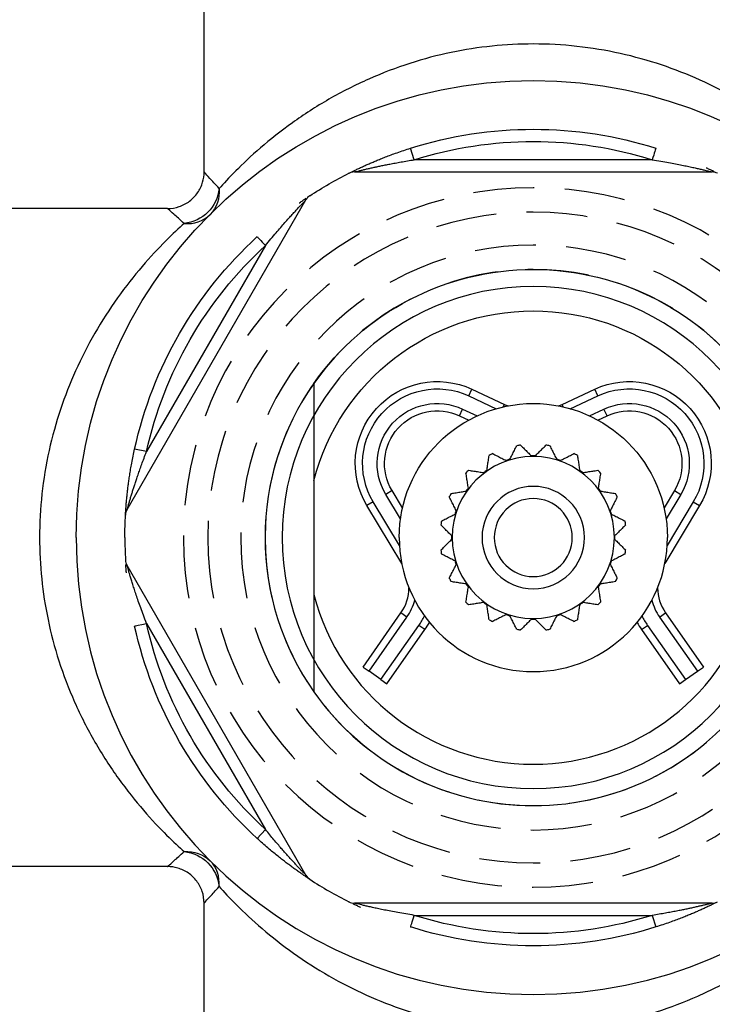
# Model space of a CAD drawing. Units: millimetres. Extents: x 463 to 806, y 491 to 861.
# Drawn here: x 513 to 541, y 782 to 822 of the extents above; entities that cross this region are included whole.
import ezdxf

# ---------------------------------------------------------------- set-up
doc = ezdxf.new("R2010")
doc.units = ezdxf.units.MM
doc.header["$LTSCALE"] = 0.2
doc.linetypes.add('CENTER', pattern=[50.8, 31.75, -6.35, 6.35, -6.35])
doc.linetypes.add('HIDDEN', pattern=[0.375, 0.25, -0.125])
doc.layers.get('Defpoints').update_dxf_attribs({"linetype": 'CENTER'})
doc.styles.add('BLAIR ITC', font='txt', dxfattribs={"height": 6})
doc.dimstyles.new('BLAIR ITC', dxfattribs={"dimtxt": 6, "dimasz": 6, "dimexe": 3, "dimexo": 1.5, "dimgap": 2, "dimtad": 0, "dimdec": 0, "dimdsep": 46, "dimtxsty": 'BLAIR ITC', "dimcen": 0.09, "dimclrd": 8, "dimclre": 8, "dimclrt": 256, "dimadec": 0, "dimazin": 0, "dimtfac": 1, "dimtdec": 0, "dimtmove": 0, "dimatfit": 3, "dimfxl": 1, "dimtfill": 1, "dimtolj": 1, "dimtzin": 0, "dimarcsym": 0})

# ---------------------------------------------------------------- blocks, each defined once
blk = doc.blocks.new('*D57')
at = {"color": 8, "lineweight": -2, "transparency": 16777216}
for p, q in [((500, 815.862), (500, 859.629)), ((568, 815.862), (568, 859.629)), ((506, 856.629), (525.072, 856.629)), ((562, 856.629), (542.928, 856.629))]:
    blk.add_line(p, q, dxfattribs=at)
at = {"color": 8, "transparency": 16777216}
for points in [[(506, 857.629), (506, 855.629), (500, 856.629)], [(562, 857.629), (562, 855.629), (568, 856.629)]]:
    blk.add_solid(points, dxfattribs=at)
at = {"layer": 'Defpoints', "color": 0, "transparency": 16777216}
for p in [(568, 856.629), (500, 814.362), (568, 814.362)]:
    blk.add_point(p, dxfattribs=at)
at = {"lineweight": 30, "transparency": 16777216, "insert": (534, 856.629), "char_height": 6, "attachment_point": 5, "style": 'BLAIR ITC', "bg_fill": 3, "box_fill_scale": 1.1, "bg_fill_color": 256, "bg_fill_true_color": 13158600, "bg_fill_transparency": 0}
blk.add_mtext('\\A1;68', dxfattribs=at)

msp = doc.modelspace()

# ---------------------------------------------------------------- linework, layer by layer
at = {"lineweight": 30, "extrusion": (0, 1, -2.22045e-16)}
for p, q in [((520.5, 815.862), (520.5, 834.862)), ((529.12, 816.362), (528.97, 816.839)), ((538.88, 816.362), (529.12, 816.362)), ((526.664, 815.862), (541.336, 815.862)), ((517.342, 802.009), (524.677, 814.715)), ((519, 814.362), (500, 814.362)), ((523.017, 812.838), (518.137, 804.386)), ((531.354, 806.675), (531.481, 806.947)), ((531.481, 806.947), (532.817, 806.324)), ((535.183, 806.324), (536.519, 806.947)), ((536.646, 806.675), (536.519, 806.947)), ((531.354, 806.675), (532.483, 806.148)), ((532.769, 806.222), (532.817, 806.324)), ((535.231, 806.222), (535.183, 806.324)), ((535.517, 806.148), (536.646, 806.675)), ((530.974, 805.859), (531.101, 806.131)), ((531.101, 806.131), (531.694, 805.855)), ((536.306, 805.855), (536.899, 806.131)), ((537.026, 805.859), (536.899, 806.131)), ((530.974, 805.859), (531.353, 805.683)), ((536.647, 805.683), (537.026, 805.859)), ((518.137, 804.386), (517.649, 804.494)), ((525, 803.205), (525, 798.519)), ((528.208, 802.789), (527.951, 802.634)), ((528.636, 802.077), (528.208, 802.789)), ((539.792, 802.789), (539.364, 802.077)), ((539.792, 802.789), (540.049, 802.634)), ((527.437, 802.325), (527.18, 802.171)), ((528.509, 800.539), (527.437, 802.325)), ((528.554, 801.63), (527.951, 802.634)), ((540.049, 802.634), (539.446, 801.63)), ((540.563, 802.325), (539.491, 800.539)), ((540.563, 802.325), (540.82, 802.171)), ((528.604, 799.799), (527.18, 802.171)), ((540.82, 802.171), (539.396, 799.799)), ((530.675, 800.862), (530.65, 800.862)), ((537.325, 800.862), (537.35, 800.862)), ((524.677, 787.009), (517.342, 799.715)), ((527.017, 795.55), (528.574, 797.774)), ((527.263, 795.378), (528.82, 797.602)), ((528.82, 797.602), (528.574, 797.774)), ((539.18, 797.602), (539.426, 797.774)), ((539.18, 797.602), (540.737, 795.378)), ((539.426, 797.774), (540.983, 795.55)), ((518.137, 797.338), (523.017, 788.886)), ((527.754, 795.034), (529.312, 797.258)), ((528, 794.862), (529.557, 797.086)), ((529.557, 797.086), (529.312, 797.258)), ((538.443, 797.086), (538.688, 797.258)), ((538.443, 797.086), (540, 794.862)), ((538.688, 797.258), (540.246, 795.034)), ((527.017, 795.55), (527.263, 795.378)), ((540.737, 795.378), (540.983, 795.55)), ((527.754, 795.034), (527.263, 795.378)), ((527.754, 795.034), (528, 794.862)), ((540, 794.862), (540.246, 795.034)), ((540.246, 795.034), (540.737, 795.378)), ((523.017, 788.886), (522.679, 788.517)), ((519, 787.362), (500, 787.362)), ((520.5, 766.862), (520.5, 785.862)), ((541.336, 785.862), (526.664, 785.862)), ((529.12, 785.362), (538.88, 785.362)), ((538.88, 785.362), (539.03, 784.885))]:
    msp.add_line(p, q, dxfattribs=at)
at = {"linetype": 'HIDDEN', "lineweight": 30, "ltscale": 50}
for points in [[(548.35, 800.862, 1), (519.65, 800.862, 1)], [(547.35, 800.862, 1), (520.65, 800.862, 1)], [(546, 800.862, 1), (522, 800.862, 1)], [(545, 800.862, 1), (523, 800.862, 1)]]:
    msp.add_lwpolyline(points, format="xyb", close=True, dxfattribs=at)
at = {"lineweight": 30}
for points in [[(531.9, 800.862, 1), (536.1, 800.862, 1)], [(532.4, 800.862, 1), (535.6, 800.862, 1)]]:
    msp.add_lwpolyline(points, format="xyb", close=True, dxfattribs=at)
at = {"lineweight": 30, "extrusion": (0, -2.22045e-16, -1)}
for centre, radius, start, end in [((-534, 800.862), 18.75, 0, 180), ((-534, 800.862), 16.75, 72.5246, 107.4754), ((-534, 800.862), 16.25, 72.5246, 107.4754), ((-534, 800.862), 16.75, 56.8353, 63.1647), ((-534, 800.862), 16.75, 12.5246, 47.4754), ((-534, 800.862), 16.25, 12.5246, 47.4754), ((-534, 800.862), 11, 35.0968, 144.9032), ((-534, 800.862), 9.3, 14.5926, 165.4074), ((-530.061, 803.901), 3.361, 329.0165, 115), ((-537.939, 803.901), 3.361, 65, 210.9835), ((-530.061, 803.901), 3.061, 329.0165, 115), ((-537.939, 803.901), 3.061, 65, 210.9835), ((-530.061, 803.901), 2.461, 329.0165, 115), ((-534, 800.862), 5.5, 0, 180), ((-537.939, 803.901), 2.461, 65, 210.9835), ((-530.061, 803.901), 2.161, 329.0165, 115), ((-537.939, 803.901), 2.161, 65, 210.9835), ((-534, 800.862), 16.75, 0, 3.1647), ((-534, 800.862), 16.75, 312.5246, 347.4754), ((-534, 800.862), 16.25, 312.5246, 347.4754), ((-534, 800.862), 16.25, 252.5246, 287.4754), ((-534, 800.862), 16.75, 252.5246, 287.4754)]:
    msp.add_arc(centre, radius, start, end, dxfattribs=at)
at = {"lineweight": 30}
for centre, radius, start, end in [((526.664, 815.362), 0.5, 90, 116.8353), ((541.336, 815.362), 0.5, 63.1647, 90), ((525.11, 814.465), 0.5, 123.1647, 150), ((534, 800.862), 10.3, 0, 180), ((534, 800.862), 11, 144.9032, 180), ((534, 808.862), 2.8, 245, 248.1788), ((534, 808.862), 2.8, 291.8212, 295), ((534, 800.862), 3.825, 115.7989, 118.2011), ((534, 800.862), 3.825, 97.7989, 100.2011), ((534, 800.862), 3.825, 79.7989, 82.2011), ((534, 800.862), 3.825, 61.7989, 64.2011), ((534, 800.862), 3.325, 0, 180), ((534, 800.862), 3.35, 106.6568, 109.3423), ((534, 800.862), 3.35, 88.6568, 91.3423), ((534, 800.862), 3.35, 70.6568, 73.3423), ((534, 800.862), 3.825, 133.7989, 136.2011), ((534, 800.862), 3.35, 124.6568, 127.3423), ((534, 800.862), 3.35, 52.6568, 55.3423), ((534, 800.862), 3.825, 43.7989, 46.2011), ((534, 800.862), 3.35, 142.6568, 145.3423), ((534, 800.862), 3.35, 34.6568, 37.3423), ((534, 800.862), 3.825, 151.7989, 154.2011), ((534, 800.862), 3.825, 25.7989, 28.2011), ((517.775, 801.759), 0.5, 150, 176.8353), ((534, 800.862), 3.35, 160.6568, 163.3423), ((534, 800.862), 3.35, 16.6568, 19.3423), ((534, 800.862), 3.825, 169.7989, 172.2011), ((534, 800.862), 3.825, 7.7989, 10.2011), ((534, 800.862), 18.75, 180, 0), ((534, 800.862), 16.75, 180, 183.1647), ((534, 800.862), 11, 180, 215.0968), ((534, 800.862), 10.3, 180, 0), ((534, 800.862), 5.5, 180, 0), ((534, 800.862), 3.35, 178.6568, 180), ((534, 800.862), 3.35, 180, 181.3423), ((534, 800.862), 3.325, 180, 0), ((534, 800.862), 3.35, 0, 1.3423), ((534, 800.862), 3.35, 358.6568, 0), ((534, 800.862), 3.825, 187.7989, 190.2011), ((534, 800.862), 3.825, 349.7989, 352.2011), ((517.775, 799.965), 0.5, 183.1647, 210), ((534, 800.862), 3.35, 196.6568, 199.3423), ((534, 800.862), 3.35, 340.6568, 343.3423), ((534, 800.862), 3.825, 205.7989, 208.2011), ((534, 800.862), 3.825, 331.7989, 334.2011), ((527.1, 798.807), 1.8, 325, 359.8688), ((534, 800.862), 3.35, 214.6568, 217.3423), ((534, 800.862), 3.35, 322.6568, 325.3423), ((540.9, 798.807), 1.8, 180.1312, 215), ((534, 800.862), 9.3, 194.5926, 345.4074), ((527.1, 798.807), 2.1, 325, 345.8582), ((540.9, 798.807), 2.1, 194.1418, 215), ((534, 800.862), 3.825, 223.7989, 226.2011), ((534, 800.862), 3.35, 232.6568, 235.3423), ((534, 800.862), 3.35, 304.6568, 307.3423), ((534, 800.862), 3.825, 313.7989, 316.2011), ((527.1, 798.807), 2.7, 325, 334.5441), ((534, 800.862), 3.825, 241.7989, 244.2011), ((534, 800.862), 3.35, 250.6568, 253.3423), ((534, 800.862), 3.35, 268.6568, 271.3423), ((534, 800.862), 3.35, 286.6568, 289.3423), ((534, 800.862), 3.825, 295.7989, 298.2011), ((540.9, 798.807), 2.7, 205.4559, 215), ((527.1, 798.807), 3, 325, 331.6563), ((534, 800.862), 3.825, 259.7989, 262.2011), ((534, 800.862), 3.825, 277.7989, 280.2011), ((540.9, 798.807), 3, 208.3437, 215), ((534, 800.862), 11, 215.0968, 324.9032), ((525.11, 787.259), 0.5, 210, 236.8353), ((534, 800.862), 16.75, 236.8353, 243.1647), ((526.664, 786.362), 0.5, 243.1647, 270), ((541.336, 786.362), 0.5, 270, 296.8353)]:
    msp.add_arc(centre, radius, start, end, dxfattribs=at)
for centre, major_axis, ratio, start_param, end_param in [((538.88, 816.362), (0.15, 0.477), 0, 0.000001, 1.570797), ((519.681, 815.181), (1.061, -1.061), 0.914864, -0.829816, -0.000007), ((523.017, 812.838), (-0.338, 0.368), 0, 0, 1.570796), ((518.137, 797.338), (-0.488, -0.108), 0, 0.000004, 1.5708), ((519.681, 786.543), (1.061, 1.061), 0.91487, -0.829803, -0.000005), ((529.12, 785.362), (-0.15, -0.477), 0, 0.000001, 1.570797)]:
    msp.add_ellipse(centre, major_axis=major_axis, ratio=ratio, start_param=start_param, end_param=end_param, dxfattribs=at)
at = {"lineweight": 30, "extrusion": (0, -2.22045e-16, -1)}
for centre, major_axis, ratio, start_param, end_param in [((519.681, 815.181), (-1.061, -1.061), 0.914858, -2.311655, -0.829943), ((519.681, 786.543), (1.061, 1.061), 0.914867, -0.829808, -0.000011)]:
    msp.add_ellipse(centre, major_axis=major_axis, ratio=ratio, start_param=start_param, end_param=end_param, dxfattribs=at)
at = {"lineweight": 30, "extrusion": (1.2326e-32, -2.22045e-16, -1)}
for centre, ratio, start_param, end_param in [((519.681, 815.181), 0.914868, -0.829809, -0.000002), ((519.681, 786.543), 0.91486, -2.31158, -0.830001)]:
    msp.add_ellipse(centre, major_axis=(1.061, -1.061), ratio=ratio, start_param=start_param, end_param=end_param, dxfattribs=at)
at = {"lineweight": 30}
for points, knots in [([(534, 821.112), (533.436, 821.112), (532.868, 821.082), (532.308, 821.024), (531.748, 820.967), (531.196, 820.881), (530.636, 820.764), (530.076, 820.647), (529.509, 820.498), (528.943, 820.317), (528.378, 820.135), (527.813, 819.921), (527.254, 819.673), (526.695, 819.426), (526.141, 819.144), (525.615, 818.841), (525.088, 818.538), (524.589, 818.214), (524.119, 817.877), (523.649, 817.54), (523.209, 817.189), (522.816, 816.85), (522.423, 816.511), (522.078, 816.184), (521.796, 815.901), (521.513, 815.618), (521.291, 815.378), (521.113, 815.181)], [0, 0, 0, 0, 0.1111111, 0.1111111, 0.1111111, 0.2222222, 0.2222222, 0.2222222, 0.3333333, 0.3333333, 0.3333333, 0.4444444, 0.4444444, 0.4444444, 0.5555556, 0.5555556, 0.5555556, 0.6666667, 0.6666667, 0.6666667, 0.7777778, 0.7777778, 0.7777778, 0.8888889, 0.8888889, 0.8888889, 1, 1, 1, 1]), ([(546.887, 815.181), (546.694, 815.395), (546.455, 815.651), (546.161, 815.944), (545.866, 816.238), (545.514, 816.568), (545.12, 816.906), (544.726, 817.243), (544.29, 817.586), (543.829, 817.915), (543.367, 818.243), (542.88, 818.557), (542.378, 818.845), (541.875, 819.134), (541.358, 819.398), (540.839, 819.632), (540.319, 819.866), (539.799, 820.07), (539.255, 820.251), (538.712, 820.433), (538.146, 820.592), (537.565, 820.721), (536.983, 820.849), (536.386, 820.948), (535.789, 821.014), (535.192, 821.079), (534.595, 821.112), (534, 821.112)], [0.0000004, 0.0000004, 0.0000004, 0.0000004, 0.1111111, 0.1111111, 0.1111111, 0.2222222, 0.2222222, 0.2222222, 0.3333333, 0.3333333, 0.3333333, 0.4444444, 0.4444444, 0.4444444, 0.5555556, 0.5555556, 0.5555556, 0.6666667, 0.6666667, 0.6666667, 0.7777778, 0.7777778, 0.7777778, 0.8888889, 0.8888889, 0.8888889, 1, 1, 1, 1]), ([(526.483, 815.83), (526.497, 815.837), (526.54, 815.859), (526.634, 815.905), (526.765, 815.969), (526.914, 816.039), (527.072, 816.112), (527.231, 816.183), (527.389, 816.252), (527.552, 816.321), (527.736, 816.397), (527.941, 816.478), (528.164, 816.563), (528.326, 816.622), (528.411, 816.652), (528.412, 816.652)], [0.0916281, 0.0916281, 0.0916281, 0.0916281, 0.1333333, 0.2, 0.2666667, 0.3333333, 0.4, 0.4666667, 0.5333333, 0.6, 0.6666667, 0.7333333, 0.8, 0.8666667, 0.8667493, 0.8667493, 0.8667493, 0.8667493]), ([(526.664, 815.862), (526.664, 815.862), (526.672, 815.864), (526.687, 815.867), (526.702, 815.871), (526.726, 815.877), (526.755, 815.884), (526.784, 815.892), (526.819, 815.9), (526.858, 815.91), (526.896, 815.919), (526.939, 815.93), (526.984, 815.94), (527.029, 815.951), (527.078, 815.963), (527.127, 815.974), (527.177, 815.986), (527.228, 815.998), (527.279, 816.009), (527.33, 816.021), (527.382, 816.032), (527.433, 816.044), (527.484, 816.055), (527.535, 816.066), (527.587, 816.077), (527.639, 816.088), (527.692, 816.1), (527.748, 816.111), (527.804, 816.123), (527.863, 816.135), (527.926, 816.148), (527.989, 816.16), (528.055, 816.174), (528.124, 816.187), (528.194, 816.2), (528.266, 816.214), (528.341, 816.228), (528.417, 816.242), (528.496, 816.256), (528.578, 816.271), (528.661, 816.286), (528.747, 816.301), (528.837, 816.316), (528.928, 816.331), (529.022, 816.346), (529.12, 816.362)], [0.0000026, 0.0000026, 0.0000026, 0.0000026, 0.0666667, 0.0666667, 0.0666667, 0.1333333, 0.1333333, 0.1333333, 0.2, 0.2, 0.2, 0.2666667, 0.2666667, 0.2666667, 0.3333333, 0.3333333, 0.3333333, 0.4, 0.4, 0.4, 0.4666667, 0.4666667, 0.4666667, 0.5333333, 0.5333333, 0.5333333, 0.6, 0.6, 0.6, 0.6666667, 0.6666667, 0.6666667, 0.7333333, 0.7333333, 0.7333333, 0.8, 0.8, 0.8, 0.8666667, 0.8666667, 0.8666667, 0.9333333, 0.9333333, 0.9333333, 1, 1, 1, 1]), ([(538.88, 816.362), (539.003, 816.342), (539.12, 816.323), (539.232, 816.304), (539.343, 816.285), (539.449, 816.266), (539.55, 816.248), (539.651, 816.23), (539.747, 816.212), (539.839, 816.194), (539.93, 816.177), (540.017, 816.159), (540.099, 816.143), (540.181, 816.126), (540.258, 816.11), (540.331, 816.095), (540.405, 816.079), (540.474, 816.064), (540.539, 816.05), (540.605, 816.035), (540.667, 816.021), (540.725, 816.008), (540.784, 815.995), (540.838, 815.982), (540.89, 815.97), (540.941, 815.958), (540.989, 815.947), (541.033, 815.936), (541.077, 815.926), (541.118, 815.916), (541.154, 815.907), (541.19, 815.898), (541.222, 815.89), (541.25, 815.883), (541.277, 815.877), (541.299, 815.871), (541.313, 815.867), (541.328, 815.864), (541.336, 815.862), (541.336, 815.862)], [0, 0, 0, 0, 0.0769231, 0.0769231, 0.0769231, 0.1538462, 0.1538462, 0.1538462, 0.2307692, 0.2307692, 0.2307692, 0.3076923, 0.3076923, 0.3076923, 0.3846154, 0.3846154, 0.3846154, 0.4615385, 0.4615385, 0.4615385, 0.5384615, 0.5384615, 0.5384615, 0.6153846, 0.6153846, 0.6153846, 0.6923077, 0.6923077, 0.6923077, 0.7692308, 0.7692308, 0.7692308, 0.8461538, 0.8461538, 0.8461538, 0.9230769, 0.9230769, 0.9230769, 1, 1, 1, 1]), ([(541.092, 816.036), (541.095, 816.035), (541.152, 816.008), (541.254, 815.96), (541.344, 815.916), (541.387, 815.895), (541.393, 815.892)], [0.6107465, 0.6107465, 0.6107465, 0.6107465, 0.6153846, 0.6923077, 0.7692308, 0.7827049, 0.7827049, 0.7827049, 0.7827049]), ([(519, 814.362), (519.162, 814.362), (519.326, 814.389), (519.631, 814.491), (519.775, 814.568), (520.03, 814.759), (520.143, 814.877), (520.324, 815.139), (520.395, 815.287), (520.479, 815.576), (520.5, 815.719), (520.5, 815.862)], [0, 0, 0, 0, 0.486371, 0.486371, 0.96403, 0.96403, 1.442007, 1.442007, 1.919971, 1.919971, 2.346397, 2.346397, 2.346397, 2.346397]), ([(521.113, 815.181), (520.957, 815.354), (520.832, 815.493), (520.737, 815.598), (520.643, 815.703), (520.578, 815.776), (520.54, 815.818), (520.513, 815.847), (520.5, 815.862), (520.5, 815.862)], [0, 0, 0, 0, 0.0833333, 0.0833333, 0.0833333, 0.1666667, 0.1666667, 0.1666667, 0.224909, 0.224909, 0.224909, 0.224909]), ([(523.017, 812.838), (523.095, 812.934), (523.17, 813.026), (523.242, 813.114), (523.314, 813.201), (523.384, 813.283), (523.45, 813.362), (523.517, 813.44), (523.58, 813.514), (523.641, 813.584), (523.702, 813.655), (523.76, 813.721), (523.816, 813.784), (523.871, 813.847), (523.924, 813.906), (523.974, 813.961), (524.024, 814.017), (524.071, 814.069), (524.116, 814.119), (524.162, 814.169), (524.205, 814.215), (524.245, 814.259), (524.286, 814.303), (524.324, 814.344), (524.36, 814.383), (524.397, 814.421), (524.43, 814.457), (524.462, 814.49), (524.493, 814.523), (524.522, 814.553), (524.547, 814.58), (524.573, 814.607), (524.596, 814.631), (524.616, 814.651), (524.635, 814.671), (524.651, 814.687), (524.661, 814.698), (524.672, 814.709), (524.677, 814.715), (524.677, 814.715)], [0, 0, 0, 0, 0.0769231, 0.0769231, 0.0769231, 0.1538462, 0.1538462, 0.1538462, 0.2307692, 0.2307692, 0.2307692, 0.3076923, 0.3076923, 0.3076923, 0.3846154, 0.3846154, 0.3846154, 0.4615385, 0.4615385, 0.4615385, 0.5384615, 0.5384615, 0.5384615, 0.6153846, 0.6153846, 0.6153846, 0.6923077, 0.6923077, 0.6923077, 0.7692308, 0.7692308, 0.7692308, 0.8461538, 0.8461538, 0.8461538, 0.9230769, 0.9230769, 0.9230769, 1, 1, 1, 1]), ([(524.405, 814.591), (524.408, 814.593), (524.459, 814.629), (524.551, 814.693), (524.635, 814.749), (524.675, 814.776), (524.68, 814.78)], [0.6107465, 0.6107465, 0.6107465, 0.6107465, 0.6153846, 0.6923077, 0.7692308, 0.7827049, 0.7827049, 0.7827049, 0.7827049]), ([(519.681, 813.749), (519.508, 813.905), (519.369, 814.03), (519.264, 814.124), (519.158, 814.219), (519.086, 814.284), (519.044, 814.322), (519.015, 814.349), (519, 814.362), (519, 814.362)], [0, 0, 0, 0, 0.0833333, 0.0833333, 0.0833333, 0.1666667, 0.1666667, 0.1666667, 0.2249478, 0.2249478, 0.2249478, 0.2249478]), ([(519.681, 813.749), (519.467, 813.556), (519.211, 813.318), (518.918, 813.024), (518.625, 812.73), (518.295, 812.378), (517.958, 811.984), (517.621, 811.59), (517.278, 811.154), (516.949, 810.693), (516.62, 810.231), (516.306, 809.744), (516.018, 809.242), (515.729, 808.74), (515.465, 808.223), (515.231, 807.704), (514.997, 807.184), (514.793, 806.664), (514.611, 806.12), (514.43, 805.577), (514.271, 805.011), (514.142, 804.429), (514.013, 803.847), (513.914, 803.249), (513.848, 802.652), (513.782, 802.054), (513.75, 801.457), (513.75, 800.862)], [0.0000003, 0.0000003, 0.0000003, 0.0000003, 0.1111111, 0.1111111, 0.1111111, 0.2222222, 0.2222222, 0.2222222, 0.3333333, 0.3333333, 0.3333333, 0.4444444, 0.4444444, 0.4444444, 0.5555556, 0.5555556, 0.5555556, 0.6666667, 0.6666667, 0.6666667, 0.7777778, 0.7777778, 0.7777778, 0.8888889, 0.8888889, 0.8888889, 1, 1, 1, 1]), ([(517.342, 802.009), (517.342, 802.009), (517.344, 802.016), (517.348, 802.031), (517.353, 802.046), (517.359, 802.07), (517.367, 802.099), (517.376, 802.128), (517.386, 802.162), (517.397, 802.2), (517.408, 802.238), (517.42, 802.28), (517.433, 802.325), (517.447, 802.37), (517.461, 802.417), (517.476, 802.466), (517.491, 802.515), (517.506, 802.565), (517.521, 802.615), (517.537, 802.665), (517.553, 802.716), (517.569, 802.766), (517.584, 802.816), (517.6, 802.865), (517.617, 802.916), (517.633, 802.967), (517.65, 803.018), (517.668, 803.072), (517.685, 803.127), (517.705, 803.184), (517.725, 803.245), (517.745, 803.305), (517.767, 803.369), (517.79, 803.436), (517.813, 803.503), (517.837, 803.572), (517.863, 803.644), (517.888, 803.717), (517.915, 803.792), (517.944, 803.871), (517.973, 803.95), (518.003, 804.032), (518.035, 804.118), (518.067, 804.203), (518.101, 804.293), (518.137, 804.386)], [0.0000026, 0.0000026, 0.0000026, 0.0000026, 0.0666667, 0.0666667, 0.0666667, 0.1333333, 0.1333333, 0.1333333, 0.2, 0.2, 0.2, 0.2666667, 0.2666667, 0.2666667, 0.3333333, 0.3333333, 0.3333333, 0.4, 0.4, 0.4, 0.4666667, 0.4666667, 0.4666667, 0.5333333, 0.5333333, 0.5333333, 0.6, 0.6, 0.6, 0.6666667, 0.6666667, 0.6666667, 0.7333333, 0.7333333, 0.7333333, 0.8, 0.8, 0.8, 0.8666667, 0.8666667, 0.8666667, 0.9333333, 0.9333333, 0.9333333, 1, 1, 1, 1]), ([(517.278, 801.836), (517.279, 801.851), (517.282, 801.899), (517.289, 802.004), (517.299, 802.15), (517.313, 802.314), (517.329, 802.487), (517.347, 802.661), (517.366, 802.832), (517.388, 803.008), (517.414, 803.204), (517.446, 803.422), (517.484, 803.658), (517.515, 803.828), (517.531, 803.917), (517.531, 803.917)], [0.0916281, 0.0916281, 0.0916281, 0.0916281, 0.1333333, 0.2, 0.2666667, 0.3333333, 0.4, 0.4666667, 0.5333333, 0.6, 0.6666667, 0.7333333, 0.8, 0.8666667, 0.8667492, 0.8667492, 0.8667492, 0.8667492]), ([(513.75, 800.862), (513.75, 800.297), (513.78, 799.728), (513.838, 799.168), (513.896, 798.607), (513.981, 798.054), (514.099, 797.494), (514.216, 796.934), (514.365, 796.367), (514.546, 795.801), (514.728, 795.236), (514.942, 794.671), (515.19, 794.112), (515.438, 793.552), (515.72, 792.998), (516.023, 792.472), (516.327, 791.945), (516.651, 791.445), (516.989, 790.975), (517.326, 790.505), (517.677, 790.065), (518.015, 789.673), (518.354, 789.281), (518.68, 788.937), (518.963, 788.656), (519.245, 788.374), (519.484, 788.152), (519.681, 787.975)], [0, 0, 0, 0, 0.1111111, 0.1111111, 0.1111111, 0.2222222, 0.2222222, 0.2222222, 0.3333333, 0.3333333, 0.3333333, 0.4444444, 0.4444444, 0.4444444, 0.5555556, 0.5555556, 0.5555556, 0.6666667, 0.6666667, 0.6666667, 0.7777778, 0.7777778, 0.7777778, 0.8888889, 0.8888889, 0.8888889, 0.9999995, 0.9999995, 0.9999995, 0.9999995]), ([(517.312, 799.416), (517.312, 799.42), (517.307, 799.482), (517.298, 799.594), (517.291, 799.695), (517.287, 799.743), (517.287, 799.75)], [0.6107465, 0.6107465, 0.6107465, 0.6107465, 0.6153846, 0.6923077, 0.7692308, 0.7827049, 0.7827049, 0.7827049, 0.7827049]), ([(518.137, 797.338), (518.092, 797.454), (518.05, 797.565), (518.011, 797.671), (517.971, 797.777), (517.935, 797.878), (517.9, 797.975), (517.865, 798.072), (517.833, 798.164), (517.802, 798.252), (517.772, 798.34), (517.743, 798.424), (517.717, 798.503), (517.69, 798.582), (517.665, 798.657), (517.642, 798.728), (517.619, 798.8), (517.597, 798.867), (517.577, 798.931), (517.557, 798.995), (517.538, 799.055), (517.52, 799.113), (517.502, 799.17), (517.486, 799.224), (517.471, 799.274), (517.455, 799.325), (517.441, 799.372), (517.428, 799.415), (517.416, 799.459), (517.404, 799.499), (517.393, 799.535), (517.383, 799.57), (517.374, 799.602), (517.366, 799.629), (517.358, 799.656), (517.352, 799.678), (517.348, 799.693), (517.344, 799.707), (517.342, 799.715), (517.342, 799.715)], [0, 0, 0, 0, 0.0769231, 0.0769231, 0.0769231, 0.1538462, 0.1538462, 0.1538462, 0.2307692, 0.2307692, 0.2307692, 0.3076923, 0.3076923, 0.3076923, 0.3846154, 0.3846154, 0.3846154, 0.4615385, 0.4615385, 0.4615385, 0.5384615, 0.5384615, 0.5384615, 0.6153846, 0.6153846, 0.6153846, 0.6923077, 0.6923077, 0.6923077, 0.7692308, 0.7692308, 0.7692308, 0.8461538, 0.8461538, 0.8461538, 0.9230769, 0.9230769, 0.9230769, 1, 1, 1, 1]), ([(524.677, 787.009), (524.677, 787.009), (524.672, 787.014), (524.661, 787.026), (524.65, 787.037), (524.633, 787.054), (524.612, 787.076), (524.592, 787.097), (524.567, 787.123), (524.539, 787.152), (524.512, 787.181), (524.482, 787.213), (524.449, 787.246), (524.417, 787.28), (524.383, 787.316), (524.349, 787.353), (524.314, 787.391), (524.278, 787.429), (524.242, 787.467), (524.207, 787.506), (524.171, 787.545), (524.135, 787.584), (524.1, 787.622), (524.065, 787.661), (524.029, 787.7), (523.994, 787.74), (523.958, 787.78), (523.919, 787.823), (523.881, 787.865), (523.841, 787.911), (523.799, 787.959), (523.756, 788.007), (523.712, 788.058), (523.666, 788.111), (523.619, 788.164), (523.572, 788.219), (523.522, 788.278), (523.472, 788.336), (523.42, 788.397), (523.366, 788.461), (523.312, 788.526), (523.256, 788.593), (523.198, 788.664), (523.14, 788.734), (523.079, 788.808), (523.017, 788.886)], [0.0000026, 0.0000026, 0.0000026, 0.0000026, 0.0666667, 0.0666667, 0.0666667, 0.1333333, 0.1333333, 0.1333333, 0.2, 0.2, 0.2, 0.2666667, 0.2666667, 0.2666667, 0.3333333, 0.3333333, 0.3333333, 0.4, 0.4, 0.4, 0.4666667, 0.4666667, 0.4666667, 0.5333333, 0.5333333, 0.5333333, 0.6, 0.6, 0.6, 0.6666667, 0.6666667, 0.6666667, 0.7333333, 0.7333333, 0.7333333, 0.8, 0.8, 0.8, 0.8666667, 0.8666667, 0.8666667, 0.9333333, 0.9333333, 0.9333333, 1, 1, 1, 1]), ([(519, 787.362), (519, 787.362), (519.011, 787.372), (519.033, 787.392), (519.037, 787.395), (519.04, 787.398), (519.044, 787.402), (519.086, 787.44), (519.159, 787.505), (519.264, 787.599), (519.269, 787.604), (519.273, 787.608), (519.278, 787.612), (519.382, 787.705), (519.516, 787.826), (519.681, 787.975)], [0.7748405, 0.7748405, 0.7748405, 0.7748405, 0.8255752, 0.8255752, 0.8255752, 0.8333333, 0.8333333, 0.8333333, 0.9166667, 0.9166667, 0.9166667, 0.920402, 0.920402, 0.920402, 0.9999992, 0.9999992, 0.9999992, 0.9999992]), ([(524.795, 786.868), (524.783, 786.876), (524.743, 786.902), (524.655, 786.961), (524.534, 787.043), (524.399, 787.136), (524.257, 787.237), (524.115, 787.339), (523.977, 787.441), (523.835, 787.548), (523.678, 787.669), (523.506, 787.806), (523.321, 787.957), (523.188, 788.068), (523.12, 788.127), (523.119, 788.127)], [0.0916281, 0.0916281, 0.0916281, 0.0916281, 0.1333333, 0.2, 0.2666667, 0.3333333, 0.4, 0.4666667, 0.5333333, 0.6, 0.6666667, 0.7333333, 0.8, 0.8666667, 0.8667494, 0.8667494, 0.8667494, 0.8667494]), ([(520.5, 785.862), (520.5, 786.024), (520.473, 786.188), (520.37, 786.493), (520.294, 786.637), (520.102, 786.891), (519.985, 787.005), (519.723, 787.186), (519.575, 787.256), (519.286, 787.341), (519.142, 787.362), (519, 787.362)], [0, 0, 0, 0, 0.486357, 0.486357, 0.964004, 0.964004, 1.441974, 1.441974, 1.919939, 1.919939, 2.346417, 2.346417, 2.346417, 2.346417]), ([(520.5, 785.862), (520.5, 785.862), (520.51, 785.873), (520.53, 785.895), (520.533, 785.898), (520.536, 785.902), (520.54, 785.906), (520.578, 785.948), (520.643, 786.02), (520.737, 786.125), (520.742, 786.13), (520.746, 786.135), (520.75, 786.14), (520.843, 786.243), (520.964, 786.377), (521.113, 786.543)], [0.7749221, 0.7749221, 0.7749221, 0.7749221, 0.8256435, 0.8256435, 0.8256435, 0.8333333, 0.8333333, 0.8333333, 0.9166667, 0.9166667, 0.9166667, 0.9204563, 0.9204563, 0.9204563, 0.9999985, 0.9999985, 0.9999985, 0.9999985]), ([(521.113, 786.543), (521.306, 786.329), (521.545, 786.073), (521.839, 785.779), (522.133, 785.486), (522.485, 785.155), (522.879, 784.818), (523.274, 784.481), (523.709, 784.138), (524.17, 783.81), (524.632, 783.481), (525.119, 783.168), (525.621, 782.879), (526.123, 782.59), (526.64, 782.326), (527.159, 782.092), (527.678, 781.858), (528.199, 781.654), (528.742, 781.473), (529.285, 781.291), (529.851, 781.132), (530.433, 781.003), (531.015, 780.874), (531.612, 780.775), (532.21, 780.71), (532.807, 780.644), (533.405, 780.612), (534, 780.612)], [0.0000003, 0.0000003, 0.0000003, 0.0000003, 0.1111111, 0.1111111, 0.1111111, 0.2222222, 0.2222222, 0.2222222, 0.3333333, 0.3333333, 0.3333333, 0.4444444, 0.4444444, 0.4444444, 0.5555556, 0.5555556, 0.5555556, 0.6666667, 0.6666667, 0.6666667, 0.7777778, 0.7777778, 0.7777778, 0.8888889, 0.8888889, 0.8888889, 1, 1, 1, 1]), ([(534, 780.612), (534.565, 780.612), (535.132, 780.641), (535.693, 780.699), (536.253, 780.757), (536.806, 780.843), (537.366, 780.96), (537.927, 781.077), (538.494, 781.226), (539.061, 781.408), (539.627, 781.59), (540.192, 781.804), (540.752, 782.052), (541.311, 782.301), (541.866, 782.583), (542.392, 782.886), (542.919, 783.19), (543.419, 783.514), (543.889, 783.852), (544.359, 784.189), (544.798, 784.54), (545.19, 784.878), (545.582, 785.217), (545.926, 785.543), (546.207, 785.825), (546.488, 786.108), (546.71, 786.346), (546.887, 786.543)], [0, 0, 0, 0, 0.1111111, 0.1111111, 0.1111111, 0.2222222, 0.2222222, 0.2222222, 0.3333333, 0.3333333, 0.3333333, 0.4444444, 0.4444444, 0.4444444, 0.5555556, 0.5555556, 0.5555556, 0.6666667, 0.6666667, 0.6666667, 0.7777778, 0.7777778, 0.7777778, 0.8888889, 0.8888889, 0.8888889, 1, 1, 1, 1]), ([(526.908, 785.687), (526.905, 785.689), (526.848, 785.715), (526.746, 785.764), (526.656, 785.807), (526.613, 785.829), (526.607, 785.832)], [0.6107465, 0.6107465, 0.6107465, 0.6107465, 0.6153846, 0.6923077, 0.7692308, 0.7827049, 0.7827049, 0.7827049, 0.7827049]), ([(529.12, 785.362), (528.997, 785.381), (528.88, 785.4), (528.768, 785.419), (528.657, 785.438), (528.551, 785.457), (528.45, 785.475), (528.349, 785.494), (528.253, 785.512), (528.161, 785.529), (528.07, 785.547), (527.983, 785.564), (527.901, 785.581), (527.819, 785.597), (527.742, 785.613), (527.669, 785.629), (527.595, 785.644), (527.526, 785.659), (527.461, 785.674), (527.395, 785.688), (527.333, 785.702), (527.275, 785.715), (527.216, 785.728), (527.162, 785.741), (527.11, 785.753), (527.059, 785.765), (527.011, 785.777), (526.967, 785.787), (526.923, 785.798), (526.882, 785.808), (526.846, 785.816), (526.81, 785.825), (526.778, 785.833), (526.75, 785.84), (526.723, 785.847), (526.701, 785.852), (526.687, 785.856), (526.672, 785.86), (526.664, 785.862), (526.664, 785.862)], [0, 0, 0, 0, 0.0769231, 0.0769231, 0.0769231, 0.1538462, 0.1538462, 0.1538462, 0.2307692, 0.2307692, 0.2307692, 0.3076923, 0.3076923, 0.3076923, 0.3846154, 0.3846154, 0.3846154, 0.4615385, 0.4615385, 0.4615385, 0.5384615, 0.5384615, 0.5384615, 0.6153846, 0.6153846, 0.6153846, 0.6923077, 0.6923077, 0.6923077, 0.7692308, 0.7692308, 0.7692308, 0.8461538, 0.8461538, 0.8461538, 0.9230769, 0.9230769, 0.9230769, 1, 1, 1, 1]), ([(541.336, 785.862), (541.336, 785.862), (541.328, 785.86), (541.313, 785.856), (541.298, 785.852), (541.274, 785.846), (541.245, 785.839), (541.216, 785.832), (541.181, 785.823), (541.142, 785.814), (541.104, 785.804), (541.061, 785.794), (541.016, 785.783), (540.971, 785.772), (540.922, 785.761), (540.873, 785.749), (540.823, 785.738), (540.772, 785.726), (540.721, 785.714), (540.67, 785.703), (540.618, 785.691), (540.567, 785.68), (540.516, 785.668), (540.465, 785.657), (540.413, 785.646), (540.361, 785.635), (540.308, 785.624), (540.252, 785.612), (540.196, 785.6), (540.137, 785.588), (540.074, 785.576), (540.011, 785.563), (539.945, 785.55), (539.876, 785.536), (539.806, 785.523), (539.734, 785.509), (539.659, 785.495), (539.583, 785.481), (539.504, 785.467), (539.422, 785.452), (539.339, 785.438), (539.253, 785.423), (539.163, 785.408), (539.072, 785.393), (538.978, 785.377), (538.88, 785.362)], [0.0000026, 0.0000026, 0.0000026, 0.0000026, 0.0666667, 0.0666667, 0.0666667, 0.1333333, 0.1333333, 0.1333333, 0.2, 0.2, 0.2, 0.2666667, 0.2666667, 0.2666667, 0.3333333, 0.3333333, 0.3333333, 0.4, 0.4, 0.4, 0.4666667, 0.4666667, 0.4666667, 0.5333333, 0.5333333, 0.5333333, 0.6, 0.6, 0.6, 0.6666667, 0.6666667, 0.6666667, 0.7333333, 0.7333333, 0.7333333, 0.8, 0.8, 0.8, 0.8666667, 0.8666667, 0.8666667, 0.9333333, 0.9333333, 0.9333333, 1, 1, 1, 1]), ([(541.517, 785.893), (541.503, 785.886), (541.46, 785.865), (541.366, 785.818), (541.235, 785.754), (541.086, 785.684), (540.928, 785.611), (540.769, 785.54), (540.611, 785.471), (540.448, 785.402), (540.264, 785.327), (540.059, 785.246), (539.836, 785.161), (539.674, 785.102), (539.589, 785.071), (539.588, 785.071)], [0.0916281, 0.0916281, 0.0916281, 0.0916281, 0.1333333, 0.2, 0.2666667, 0.3333333, 0.4, 0.4666667, 0.5333333, 0.6, 0.6666667, 0.7333333, 0.8, 0.8666667, 0.8667493, 0.8667493, 0.8667493, 0.8667493])]:
    msp.add_open_spline(points, degree=3, knots=knots, dxfattribs=at)
for points in [[(528.412, 816.652), (528.596, 816.717), (528.783, 816.78), (528.97, 816.839)], [(526.439, 815.808), (526.439, 815.808), (526.44, 815.809), (526.443, 815.81)], [(526.443, 815.81), (526.452, 815.815), (526.464, 815.821), (526.483, 815.83)], [(524.833, 814.88), (524.836, 814.882), (524.837, 814.883), (524.837, 814.883)], [(517.531, 803.917), (517.567, 804.11), (517.606, 804.302), (517.649, 804.494)], [(532.335, 804.305), (532.399, 804.273), (532.524, 804.209), (532.709, 804.115), (532.83, 804.053), (532.89, 804.023)], [(533.04, 804.071), (533.07, 804.131), (533.132, 804.252), (533.226, 804.437), (533.29, 804.563), (533.323, 804.626)], [(533.481, 804.651), (533.531, 804.601), (533.631, 804.501), (533.778, 804.355), (533.874, 804.258), (533.922, 804.211)], [(534.079, 804.211), (534.126, 804.258), (534.222, 804.355), (534.369, 804.501), (534.469, 804.601), (534.519, 804.651)], [(534.677, 804.626), (534.71, 804.563), (534.774, 804.437), (534.868, 804.252), (534.93, 804.131), (534.96, 804.071)], [(535.11, 804.023), (535.17, 804.053), (535.291, 804.115), (535.476, 804.209), (535.601, 804.273), (535.665, 804.305)], [(532.095, 803.617), (532.106, 803.684), (532.127, 803.818), (532.159, 804.023), (532.181, 804.162), (532.192, 804.233)], [(535.808, 804.233), (535.819, 804.162), (535.841, 804.023), (535.873, 803.818), (535.895, 803.684), (535.905, 803.617)], [(531.337, 802.894), (531.326, 802.96), (531.305, 803.095), (531.272, 803.3), (531.25, 803.439), (531.239, 803.509)], [(531.353, 803.622), (531.423, 803.611), (531.562, 803.589), (531.767, 803.557), (531.901, 803.536), (531.968, 803.525)], [(536.032, 803.525), (536.099, 803.536), (536.233, 803.557), (536.438, 803.589), (536.577, 803.611), (536.647, 803.622)], [(536.761, 803.509), (536.75, 803.439), (536.728, 803.3), (536.695, 803.095), (536.674, 802.96), (536.663, 802.894)], [(530.629, 802.669), (530.699, 802.68), (530.838, 802.702), (531.044, 802.735), (531.178, 802.756), (531.244, 802.767)], [(536.756, 802.767), (536.822, 802.756), (536.956, 802.735), (537.161, 802.702), (537.301, 802.68), (537.371, 802.669)], [(530.839, 801.971), (530.809, 802.031), (530.747, 802.152), (530.653, 802.337), (530.589, 802.463), (530.556, 802.526)], [(537.444, 802.526), (537.411, 802.463), (537.347, 802.337), (537.253, 802.152), (537.192, 802.031), (537.161, 801.971)], [(517.276, 801.791), (517.276, 801.802), (517.277, 801.815), (517.278, 801.836)], [(517.276, 801.786), (517.276, 801.786), (517.276, 801.788), (517.276, 801.791)], [(530.235, 801.539), (530.299, 801.571), (530.424, 801.635), (530.609, 801.73), (530.731, 801.791), (530.791, 801.822)], [(537.209, 801.822), (537.269, 801.791), (537.391, 801.73), (537.576, 801.635), (537.701, 801.571), (537.765, 801.539)], [(530.651, 800.94), (530.603, 800.988), (530.507, 801.084), (530.36, 801.231), (530.261, 801.33), (530.21, 801.381)], [(537.79, 801.381), (537.739, 801.33), (537.64, 801.231), (537.493, 801.084), (537.397, 800.988), (537.349, 800.94)], [(530.21, 800.343), (530.261, 800.393), (530.36, 800.493), (530.507, 800.639), (530.603, 800.736), (530.651, 800.783)], [(537.349, 800.783), (537.397, 800.736), (537.493, 800.639), (537.64, 800.493), (537.739, 800.393), (537.79, 800.343)], [(517.276, 799.932), (517.276, 799.935), (517.276, 799.937), (517.276, 799.937)], [(530.791, 799.901), (530.731, 799.932), (530.609, 799.994), (530.424, 800.088), (530.299, 800.152), (530.235, 800.184)], [(537.765, 800.184), (537.701, 800.152), (537.576, 800.088), (537.391, 799.994), (537.269, 799.932), (537.209, 799.901)], [(530.556, 799.197), (530.589, 799.26), (530.653, 799.386), (530.747, 799.571), (530.808, 799.692), (530.839, 799.752)], [(537.161, 799.752), (537.191, 799.692), (537.253, 799.571), (537.347, 799.386), (537.411, 799.26), (537.444, 799.197)], [(531.244, 798.957), (531.178, 798.967), (531.044, 798.988), (530.839, 799.021), (530.699, 799.043), (530.629, 799.054)], [(537.371, 799.054), (537.301, 799.043), (537.162, 799.021), (536.956, 798.988), (536.822, 798.967), (536.756, 798.957)], [(531.239, 798.214), (531.25, 798.285), (531.272, 798.424), (531.305, 798.629), (531.326, 798.763), (531.337, 798.83)], [(536.663, 798.83), (536.674, 798.763), (536.695, 798.629), (536.728, 798.424), (536.75, 798.285), (536.761, 798.214)], [(531.968, 798.198), (531.901, 798.188), (531.767, 798.167), (531.562, 798.134), (531.423, 798.112), (531.353, 798.101)], [(532.192, 797.491), (532.181, 797.561), (532.159, 797.7), (532.127, 797.905), (532.105, 798.04), (532.095, 798.106)], [(535.905, 798.106), (535.894, 798.04), (535.873, 797.905), (535.841, 797.7), (535.819, 797.561), (535.808, 797.491)], [(536.647, 798.101), (536.577, 798.112), (536.438, 798.134), (536.233, 798.167), (536.099, 798.188), (536.032, 798.198)], [(532.89, 797.701), (532.83, 797.67), (532.709, 797.609), (532.524, 797.514), (532.399, 797.45), (532.335, 797.418)], [(533.323, 797.097), (533.29, 797.161), (533.226, 797.286), (533.132, 797.471), (533.07, 797.592), (533.04, 797.652)], [(533.921, 797.513), (533.874, 797.465), (533.778, 797.369), (533.631, 797.222), (533.531, 797.122), (533.481, 797.072)], [(534.519, 797.072), (534.469, 797.122), (534.369, 797.222), (534.222, 797.369), (534.126, 797.465), (534.078, 797.513)], [(534.96, 797.652), (534.93, 797.592), (534.868, 797.471), (534.774, 797.286), (534.71, 797.161), (534.677, 797.097)], [(535.665, 797.418), (535.601, 797.45), (535.476, 797.514), (535.291, 797.608), (535.17, 797.67), (535.11, 797.701)], [(523.119, 788.127), (522.97, 788.254), (522.823, 788.384), (522.679, 788.517)], [(524.833, 786.843), (524.824, 786.849), (524.813, 786.856), (524.795, 786.867)], [(524.837, 786.84), (524.837, 786.84), (524.836, 786.841), (524.833, 786.843)], [(526.443, 785.913), (526.44, 785.915), (526.439, 785.916), (526.439, 785.916)], [(539.588, 785.071), (539.404, 785.006), (539.217, 784.944), (539.03, 784.885)]]:
    msp.add_open_spline(points, degree=3, dxfattribs=at)
for points, weights in [([(525, 807.186), (525, 805.029), (525, 803.205)], [1.86762794416, 1.99112211003, 2.04112343624]), ([(525, 798.519), (525, 796.695), (525, 794.537)], [2.04112343624, 1.99112211003, 1.86762794416])]:
    msp.add_rational_spline(points, weights, degree=2, dxfattribs=at)

# ---------------------------------------------------------------- next in the draw order: dimensions: what is measured, and where the dimension line sits
dim = msp.add_linear_dim(base=(568, 856.629), p1=(500, 814.362), p2=(568, 814.362), dimstyle='BLAIR ITC', dxfattribs=at)
dim.commit()
dim.dimension.update_dxf_attribs({"geometry": '*D57', "text_midpoint": (534, 856.629)})

doc.saveas('drawing.dxf')
